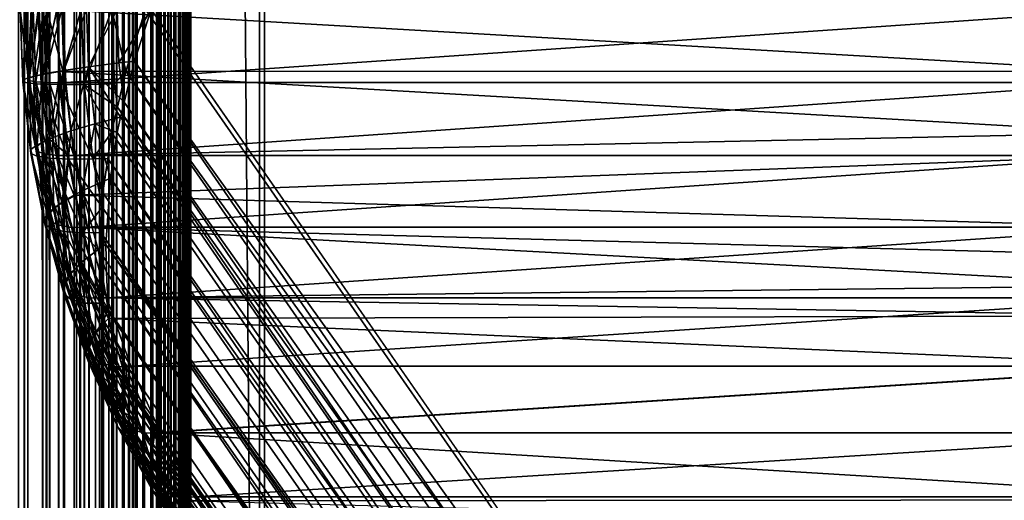
# Model space of a CAD drawing. Extents: x -30 to 139, y -198 to 0.
# Drawn here: x 78 to 79, y -62 to -62 of the extents above; entities that cross this region are included whole.
import ezdxf

# ---------------------------------------------------------------- set-up
doc = ezdxf.new("R2010")
doc.units = 0
doc.header["$MEASUREMENT"] = 0
doc.layers.add('L1', color=7, linetype='Continuous')

msp = doc.modelspace()

# ---------------------------------------------------------------- linework, layer by layer
at = {"layer": 'L1', "color": 7}
for points in [[(78.42895, -62.06559, 4.01868), (78.42937, -24.77739, 4.02002), (78.4269, -24.77799, 4.01285)], [(78.42946, -24.77745, -4.02113), (78.42981, -62.06598, -4.02227), (78.42858, -24.77765, -4.01846)], [(78.42937, -24.77739, 4.02002), (78.42895, -62.06559, 4.01868), (78.42999, -62.06638, 4.02214)], [(78.42937, -24.77739, 4.02002), (78.4307, -62.06679, 4.02481), (78.4313, -24.77709, 4.02736)], [(78.42999, -62.06638, 4.02214), (78.4307, -62.06679, 4.02481), (78.42937, -24.77739, 4.02002)], [(78.43194, -62.06711, -4.03062), (78.42946, -24.77745, -4.02113), (78.43056, -24.77724, -4.02486)], [(78.43135, -62.06692, -4.02798), (78.43062, -62.06654, -4.02511), (78.42946, -24.77745, -4.02113)], [(78.42946, -24.77745, -4.02113), (78.43062, -62.06654, -4.02511), (78.42981, -62.06598, -4.02227)], [(78.43135, -62.06692, -4.02798), (78.42946, -24.77745, -4.02113), (78.43194, -62.06711, -4.03062)], [(78.43194, -62.06711, -4.03062), (78.43056, -24.77724, -4.02486), (78.43152, -24.77711, -4.02871)], [(78.4313, -24.77709, 4.02736), (78.4307, -62.06679, 4.02481), (78.43133, -62.06705, 4.02749)], [(78.43236, -62.06711, 4.03284), (78.43265, -24.77711, 4.03478), (78.4313, -24.77709, 4.02736)], [(78.43236, -62.06711, 4.03284), (78.4313, -24.77709, 4.02736), (78.43188, -62.06715, 4.03019)], [(78.4313, -24.77709, 4.02736), (78.43133, -62.06705, 4.02749), (78.43188, -62.06715, 4.03019)], [(78.43194, -62.06711, -4.03062), (78.43152, -24.77711, -4.02871), (78.43301, -24.77712, -4.03683)], [(78.43194, -62.06711, -4.03062), (78.43301, -24.77712, -4.03683), (78.43246, -62.06715, -4.03326)], [(78.43236, -62.06711, 4.03284), (78.43314, -24.77724, 4.03871), (78.43265, -24.77711, 4.03478)], [(78.43236, -62.06711, 4.03284), (78.43347, -24.77745, 4.04258), (78.43314, -24.77724, 4.03871)], [(78.43276, -62.06692, 4.03552), (78.43347, -24.77745, 4.04258), (78.43236, -62.06711, 4.03284)], [(78.43301, -24.77712, -4.03683), (78.43291, -62.06705, -4.03598), (78.43246, -62.06715, -4.03326)], [(78.43276, -62.06692, 4.03552), (78.43312, -62.06654, 4.03846), (78.43347, -24.77745, 4.04258)], [(78.43301, -24.77712, -4.03683), (78.43329, -62.06679, -4.03871), (78.43291, -62.06705, -4.03598)], [(78.43384, -24.7775, -4.04505), (78.43329, -62.06679, -4.03871), (78.43301, -24.77712, -4.03683)], [(78.43347, -24.77745, 4.04258), (78.43312, -62.06654, 4.03846), (78.43339, -62.06598, 4.04139)], [(78.4336, -62.06638, -4.04145), (78.43329, -62.06679, -4.03871), (78.43384, -24.7775, -4.04505)], [(78.43347, -24.77745, 4.04258), (78.43339, -62.06598, 4.04139), (78.43357, -62.06526, 4.04432)], [(78.43347, -24.77745, 4.04258), (78.43357, -62.06526, 4.04432), (78.43362, -24.77765, 4.0454)], [(78.43384, -24.7775, -4.04505), (78.43387, -62.06559, -4.04505), (78.4336, -62.06638, -4.04145)], [(78.43387, -62.06559, -4.04505), (78.43384, -24.7775, -4.04505), (78.43406, -24.77799, -4.05123)], [(78.42645, -24.77824, -4.01299), (78.42312, -62.05887, -4.00563), (78.423, -24.77933, -4.00548)], [(78.42645, -24.77824, -4.01299), (78.42449, -62.06056, -4.00842), (78.42312, -62.05887, -4.00563)], [(78.42612, -62.06284, 4.01092), (78.42612, -24.77821, 4.01092), (78.42445, -24.77872, 4.00711)], [(78.42577, -62.06205, -4.01126), (78.42449, -62.06056, -4.00842), (78.42645, -24.77824, -4.01299)], [(78.42577, -62.06205, -4.01126), (78.42645, -24.77824, -4.01299), (78.4269, -62.0633, -4.01397)], [(78.42612, -24.77821, 4.01092), (78.42612, -62.06284, 4.01092), (78.4269, -24.77799, 4.01285)], [(78.4269, -24.77799, 4.01285), (78.42612, -62.06284, 4.01092), (78.4274, -62.0642, 4.0142)], [(78.4269, -62.0633, -4.01397), (78.42645, -24.77824, -4.01299), (78.42858, -24.77765, -4.01846)], [(78.4269, -62.0633, -4.01397), (78.42858, -24.77765, -4.01846), (78.42796, -62.06436, -4.01671)], [(78.42895, -62.06559, 4.01868), (78.4269, -24.77799, 4.01285), (78.42835, -62.06508, 4.01684)], [(78.42835, -62.06508, 4.01684), (78.4269, -24.77799, 4.01285), (78.4274, -62.0642, 4.0142)], [(78.42858, -24.77765, -4.01846), (78.42892, -62.06526, -4.01947), (78.42796, -62.06436, -4.01671)], [(78.42858, -24.77765, -4.01846), (78.42981, -62.06598, -4.02227), (78.42892, -62.06526, -4.01947)], [(78.43361, -24.77824, 4.05126), (78.43313, -62.05876, 4.05951), (78.4331, -24.77933, 4.05951)], [(78.43361, -24.77824, 4.05126), (78.43342, -62.06056, 4.05623), (78.43313, -62.05876, 4.05951)], [(78.4336, -62.06205, 4.05312), (78.43342, -62.06056, 4.05623), (78.43361, -24.77824, 4.05126)], [(78.43362, -24.77765, 4.0454), (78.43357, -62.06526, 4.04432), (78.43366, -62.06436, 4.04725)], [(78.4336, -62.06205, 4.05312), (78.43361, -24.77824, 4.05126), (78.43365, -62.06284, 4.05126)], [(78.43365, -62.06284, 4.05126), (78.43361, -24.77824, 4.05126), (78.43362, -24.77765, 4.0454)], [(78.43365, -62.06284, 4.05126), (78.43362, -24.77765, 4.0454), (78.43366, -62.06436, 4.04725)], [(78.43404, -62.06284, -4.05331), (78.43404, -24.77824, -4.05355), (78.43386, -24.77872, -4.05747)], [(78.43387, -62.06559, -4.04505), (78.43406, -24.77799, -4.05123), (78.43398, -62.06508, -4.04699)], [(78.43398, -62.06508, -4.04699), (78.43406, -24.77799, -4.05123), (78.43406, -62.0642, -4.04979)], [(78.43404, -24.77824, -4.05355), (78.43404, -62.06284, -4.05331), (78.43406, -24.77799, -4.05123)], [(78.43406, -24.77799, -4.05123), (78.43404, -62.06284, -4.05331), (78.43406, -62.0642, -4.04979)], [(78.41987, -62.05461, -3.99977), (78.41895, -24.78077, -3.99829), (78.423, -24.77933, -4.00548)], [(78.423, -24.77933, -4.00548), (78.42154, -62.05684, -4.00267), (78.41987, -62.05461, -3.99977)], [(78.42264, -62.05875, 4.00342), (78.42258, -24.77935, 4.00345), (78.42091, -24.77991, 4.00017)], [(78.423, -24.77933, -4.00548), (78.42312, -62.05887, -4.00563), (78.42154, -62.05684, -4.00267)], [(78.42445, -24.77872, 4.00711), (78.42258, -24.77935, 4.00345), (78.42264, -62.05875, 4.00342)], [(78.42264, -62.05875, 4.00342), (78.42425, -62.06072, 4.00666), (78.42445, -24.77872, 4.00711)], [(78.42528, -62.06192, 4.00894), (78.42445, -24.77872, 4.00711), (78.42425, -62.06072, 4.00666)], [(78.42612, -62.06284, 4.01092), (78.42445, -24.77872, 4.00711), (78.42528, -62.06192, 4.00894)], [(78.43225, -62.05461, 4.06597), (78.43192, -24.78077, 4.06769), (78.4331, -24.77933, 4.05951)], [(78.4331, -24.77933, 4.05951), (78.43275, -62.05684, 4.06266), (78.43225, -62.05461, 4.06597)], [(78.4331, -24.77933, 4.05951), (78.43313, -62.05876, 4.05951), (78.43275, -62.05684, 4.06266)], [(78.43351, -62.05875, -4.06156), (78.43345, -24.77935, -4.06156), (78.43307, -24.77991, -4.06521)], [(78.43386, -24.77872, -4.05747), (78.43345, -24.77935, -4.06156), (78.43351, -62.05875, -4.06156)], [(78.43351, -62.05875, -4.06156), (78.43383, -62.06072, -4.05797), (78.43386, -24.77872, -4.05747)], [(78.43398, -62.06192, -4.05546), (78.43386, -24.77872, -4.05747), (78.43383, -62.06072, -4.05797)], [(78.43404, -62.06284, -4.05331), (78.43386, -24.77872, -4.05747), (78.43398, -62.06192, -4.05546)], [(78.42091, -24.77991, 4.00017), (78.41852, -24.7808, 3.99626), (78.41857, -62.05333, 3.99623)], [(78.41857, -62.05333, 3.99623), (78.42039, -62.05581, 3.99924), (78.42091, -24.77991, 4.00017)], [(78.42182, -62.0577, 4.00182), (78.42091, -24.77991, 4.00017), (78.42039, -62.05581, 3.99924)], [(78.42264, -62.05875, 4.00342), (78.42091, -24.77991, 4.00017), (78.42182, -62.0577, 4.00182)], [(78.43307, -24.77991, -4.06521), (78.43225, -24.7808, -4.06973), (78.43231, -62.05333, -4.06974)], [(78.43231, -62.05333, -4.06974), (78.43292, -62.05581, -4.06628), (78.43307, -24.77991, -4.06521)], [(78.43332, -62.0577, -4.06336), (78.43307, -24.77991, -4.06521), (78.43292, -62.05581, -4.06628)], [(78.43351, -62.05875, -4.06156), (78.43307, -24.77991, -4.06521), (78.43332, -62.0577, -4.06336)], [(78.41688, -24.7814, 3.9936), (78.41387, -24.78259, 3.98943), (78.41389, -62.04657, 3.98942)], [(78.41555, -62.04904, 3.99164), (78.41688, -24.7814, 3.9936), (78.41389, -62.04657, 3.98942)], [(78.41433, -24.78255, -3.99148), (78.41895, -24.78077, -3.99829), (78.41895, -62.05333, -3.99829)], [(78.41857, -62.05333, 3.99623), (78.41688, -24.7814, 3.9936), (78.41555, -62.04904, 3.99164)], [(78.41857, -62.05333, 3.99623), (78.41852, -24.7808, 3.99626), (78.41688, -24.7814, 3.9936)], [(78.41895, -62.05333, -3.99829), (78.41895, -24.78077, -3.99829), (78.41987, -62.05461, -3.99977)], [(78.43007, -24.78255, 4.0757), (78.43192, -24.78077, 4.06769), (78.43162, -62.05215, 4.06926)], [(78.4317, -24.7814, -4.0728), (78.43038, -24.78259, -4.07777), (78.43041, -62.04657, -4.07778)], [(78.43115, -62.04904, -4.07511), (78.4317, -24.7814, -4.0728), (78.43041, -62.04657, -4.07778)], [(78.43231, -62.05333, -4.06974), (78.4317, -24.7814, -4.0728), (78.43115, -62.04904, -4.07511)], [(78.43162, -62.05215, 4.06926), (78.43192, -24.78077, 4.06769), (78.43225, -62.05461, 4.06597)], [(78.43231, -62.05333, -4.06974), (78.43225, -24.7808, -4.06973), (78.4317, -24.7814, -4.0728)], [(78.41433, -24.78255, -3.99148), (78.41624, -62.04949, -3.99413), (78.41426, -62.04655, -3.99148)], [(78.41433, -24.78255, -3.99148), (78.41895, -62.05333, -3.99829), (78.41624, -62.04949, -3.99413)], [(78.43007, -24.78255, 4.0757), (78.43, -62.04655, 4.07572), (78.42952, -24.78303, 4.07763)], [(78.43041, -62.04657, -4.07778), (78.43038, -24.78259, -4.07777), (78.42974, -24.78317, -4.08024)], [(78.43007, -24.78255, 4.0757), (78.43089, -62.04949, 4.07254), (78.43, -62.04655, 4.07572)], [(78.43007, -24.78255, 4.0757), (78.43162, -62.05215, 4.06926), (78.43089, -62.04949, 4.07254)], [(78.42819, -62.04071, 4.08176), (78.42749, -24.7847, 4.08359), (78.42952, -24.78303, 4.07763)], [(78.43041, -62.04657, -4.07778), (78.42974, -24.78317, -4.08024), (78.42806, -24.78457, -4.08528)], [(78.42952, -24.78303, 4.07763), (78.4291, -62.04354, 4.07901), (78.42819, -62.04071, 4.08176)], [(78.42952, -24.78303, 4.07763), (78.43, -62.04655, 4.07572), (78.4291, -62.04354, 4.07901)], [(78.42562, -62.03317, 4.08841), (78.42433, -24.78713, 4.09123), (78.42749, -24.7847, 4.08359)], [(78.42786, -62.03862, -4.08564), (78.42806, -24.78457, -4.08528), (78.42507, -24.78688, -4.09258)], [(78.42562, -62.03317, 4.08841), (78.42749, -24.7847, 4.08359), (78.42749, -62.03864, 4.08359)], [(78.42749, -62.03864, 4.08359), (78.42749, -24.7847, 4.08359), (78.42819, -62.04071, 4.08176)], [(78.42786, -62.03862, -4.08564), (78.42913, -62.04244, -4.08215), (78.42806, -24.78457, -4.08528)], [(78.42806, -24.78457, -4.08528), (78.42913, -62.04244, -4.08215), (78.43041, -62.04657, -4.07778)], [(78.4247, -62.02953, -4.09327), (78.42507, -24.78688, -4.09258), (78.42155, -24.78944, -4.09958)], [(78.42676, -62.0353, -4.08868), (78.42507, -24.78688, -4.09258), (78.4247, -62.02953, -4.09327)], [(78.42786, -62.03862, -4.08564), (78.42507, -24.78688, -4.09258), (78.42676, -62.0353, -4.08868)], [(78.42219, -62.02371, 4.09561), (78.42055, -24.78987, 4.09858), (78.42433, -24.78713, 4.09123)], [(78.42219, -62.02371, 4.09561), (78.42433, -24.78713, 4.09123), (78.42429, -62.02949, 4.09121)], [(78.42429, -62.02949, 4.09121), (78.42433, -24.78713, 4.09123), (78.42562, -62.03317, 4.08841)], [(78.41816, -62.01314, 4.10259), (78.41618, -24.79288, 4.10559), (78.42055, -24.78987, 4.09858)], [(78.4205, -62.01819, -4.10143), (78.42155, -24.78944, -4.09958), (78.41749, -24.79226, -4.10627)], [(78.41816, -62.01314, 4.10259), (78.42055, -24.78987, 4.09858), (78.4205, -62.01927, 4.09854)], [(78.42388, -62.02723, -4.0951), (78.42155, -24.78944, -4.09958), (78.4205, -62.01819, -4.10143)], [(78.4205, -62.01927, 4.09854), (78.42055, -24.78987, 4.09858), (78.42219, -62.02371, 4.09561)], [(78.4247, -62.02953, -4.09327), (78.42155, -24.78944, -4.09958), (78.42388, -62.02723, -4.0951)], [(78.41657, -62.00812, -4.10764), (78.41749, -24.79226, -4.10627), (78.22031, -24.85947, -4.39417)], [(78.4205, -62.01819, -4.10143), (78.41749, -24.79226, -4.10627), (78.41657, -62.00812, -4.10764)], [(78.74215, -62.00812, 5.55168), (78.74357, -24.79226, 5.55252), (78.44193, -24.85947, 5.37709)], [(78.41618, -62.00812, 4.10559), (78.21989, -24.85947, 4.3921), (78.41618, -24.79288, 4.10559)], [(78.41618, -62.00812, 4.10559), (78.41618, -24.79288, 4.10559), (78.41816, -62.01314, 4.10259)], [(78.74268, -62.00812, -5.5537), (78.44244, -24.85947, -5.37914), (78.74268, -24.79288, -5.5537)], [(78.44193, -24.85947, 5.37709), (78.14181, -61.50858, 5.20256), (78.44144, -61.75921, 5.37681)], [(78.44196, -61.75921, -5.37886), (78.14231, -24.92673, -5.20464), (78.44244, -24.85947, -5.37914)], [(78.21958, -61.75921, 4.39256), (78.21989, -24.85947, 4.3921), (78.41618, -62.00812, 4.10559)], [(78.22031, -24.85947, -4.39417), (78.21999, -61.75921, -4.39464), (78.41657, -62.00812, -4.10764)], [(78.60346, -61.75921, 5.98911), (78.42921, -24.92673, 6.28874), (78.60374, -24.85947, 5.98862)], [(78.60431, -24.85947, -5.99066), (78.42981, -61.50858, -6.29079), (78.60403, -61.75921, -5.99114)], [(78.44193, -24.85947, 5.37709), (78.44144, -61.75921, 5.37681), (78.74215, -62.00812, 5.55168)], [(78.44196, -61.75921, -5.37886), (78.44244, -24.85947, -5.37914), (78.74268, -62.00812, -5.5537)], [(78.14231, -61.50858, -5.20464), (78.14231, -24.92673, -5.20464), (78.44196, -61.75921, -5.37886)], [(78.42921, -61.50858, 6.28874), (78.42921, -24.92673, 6.28874), (78.60346, -61.75921, 5.98911)], [(78.44196, -61.75921, -5.37886), (78.1386, -61.51472, -5.20213), (78.14231, -61.50858, -5.20464)], [(78.14049, -61.51076, 5.20167), (78.44144, -61.75921, 5.37681), (78.14181, -61.50858, 5.20256)], [(78.41576, -61.50858, 6.34329), (78.41574, -61.50858, 6.33516), (78.41603, -61.51632, 6.33535)], [(78.41603, -61.51632, 6.33535), (78.41574, -61.50858, 6.33516), (78.41668, -61.51647, 6.32715)], [(78.41574, -61.50858, 6.33516), (78.41638, -61.50858, 6.32705), (78.41668, -61.51647, 6.32715)], [(78.41644, -61.50858, 6.3514), (78.41576, -61.50858, 6.34329), (78.41605, -61.51611, 6.34358)], [(78.41605, -61.51611, 6.34358), (78.41576, -61.50858, 6.34329), (78.41603, -61.51632, 6.33535)], [(78.41674, -61.51586, 6.35178), (78.41644, -61.50858, 6.3514), (78.41605, -61.51611, 6.34358)], [(78.41693, -61.50858, -6.3295), (78.41632, -61.50858, -6.33779), (78.41659, -61.516, -6.3377)], [(78.41659, -61.516, -6.3377), (78.41632, -61.50858, -6.33779), (78.41668, -61.5162, -6.34601)], [(78.41668, -61.5162, -6.34601), (78.41632, -61.50858, -6.33779), (78.41638, -61.50858, -6.3461)], [(78.41668, -61.51647, 6.32715), (78.41638, -61.50858, 6.32705), (78.4177, -61.50858, 6.31892)], [(78.41668, -61.5162, -6.34601), (78.41638, -61.50858, -6.3461), (78.41715, -61.50858, -6.35438)], [(78.41778, -61.50858, 6.35942), (78.41644, -61.50858, 6.3514), (78.41674, -61.51586, 6.35178)], [(78.4172, -61.51575, -6.32941), (78.41693, -61.50858, -6.3295), (78.41659, -61.516, -6.3377)], [(78.41668, -61.51647, 6.32715), (78.4177, -61.50858, 6.31892), (78.418, -61.51658, 6.31902)], [(78.41668, -61.5162, -6.34601), (78.41715, -61.50858, -6.35438), (78.41744, -61.51634, -6.35428)], [(78.41811, -61.51555, 6.35989), (78.41778, -61.50858, 6.35942), (78.41674, -61.51586, 6.35178)], [(78.41828, -61.50858, -6.32107), (78.41693, -61.50858, -6.3295), (78.4172, -61.51575, -6.32941)], [(78.41744, -61.51634, -6.35428), (78.41715, -61.50858, -6.35438), (78.41861, -61.50858, -6.36256)], [(78.41849, -61.51545, -6.3212), (78.41828, -61.50858, -6.32107), (78.4172, -61.51575, -6.32941)], [(78.4189, -61.51643, -6.36247), (78.41744, -61.51634, -6.35428), (78.41861, -61.50858, -6.36256)], [(78.418, -61.51658, 6.31902), (78.4177, -61.50858, 6.31892), (78.41968, -61.50858, 6.31093)], [(78.41974, -61.50858, 6.36731), (78.41778, -61.50858, 6.35942), (78.41811, -61.51555, 6.35989)], [(78.418, -61.51658, 6.31902), (78.41968, -61.50858, 6.31093), (78.41999, -61.51662, 6.31104)], [(78.41811, -61.51555, 6.35989), (78.42, -61.51522, 6.36724), (78.41974, -61.50858, 6.36731)], [(78.42023, -61.50858, -6.31318), (78.41828, -61.50858, -6.32107), (78.41849, -61.51545, -6.3212)], [(78.42046, -61.51511, -6.31313), (78.42023, -61.50858, -6.31318), (78.41849, -61.51545, -6.3212)], [(78.42065, -61.51642, -6.36928), (78.4189, -61.51643, -6.36247), (78.41861, -61.50858, -6.36256)], [(78.42065, -61.51642, -6.36928), (78.41861, -61.50858, -6.36256), (78.42036, -61.50858, -6.36936)], [(78.41999, -61.51662, 6.31104), (78.41968, -61.50858, 6.31093), (78.42232, -61.50858, 6.30314)], [(78.53407, -61.50858, 6.74268), (78.41974, -61.50858, 6.36731), (78.53431, -61.51519, 6.74261)], [(78.53431, -61.51519, 6.74261), (78.41974, -61.50858, 6.36731), (78.42, -61.51522, 6.36724)], [(78.42232, -61.50858, 6.30314), (78.42262, -61.51662, 6.30324), (78.41999, -61.51662, 6.31104)], [(78.42286, -61.50858, -6.30534), (78.42023, -61.50858, -6.31318), (78.42046, -61.51511, -6.31313)], [(78.53471, -61.50858, -6.74472), (78.42065, -61.51642, -6.36928), (78.42036, -61.50858, -6.36936)], [(78.42309, -61.51472, -6.30526), (78.42286, -61.50858, -6.30534), (78.42046, -61.51511, -6.31313)], [(78.53501, -61.51642, -6.74463), (78.42065, -61.51642, -6.36928), (78.53471, -61.50858, -6.74472)], [(78.42558, -61.50858, 6.29558), (78.42262, -61.51662, 6.30324), (78.42232, -61.50858, 6.30314)], [(78.42558, -61.50858, 6.29558), (78.42589, -61.51655, 6.29568), (78.42262, -61.51662, 6.30324)], [(78.42615, -61.50858, -6.2977), (78.42286, -61.50858, -6.30534), (78.42309, -61.51472, -6.30526)], [(78.42636, -61.51428, -6.29763), (78.42615, -61.50858, -6.2977), (78.42309, -61.51472, -6.30526)], [(78.42921, -61.50858, 6.28874), (78.42708, -61.51519, 6.29306), (78.42558, -61.50858, 6.29558)], [(78.42558, -61.50858, 6.29558), (78.42708, -61.51519, 6.29306), (78.42589, -61.51655, 6.29568)], [(78.42981, -61.50858, -6.29079), (78.42615, -61.50858, -6.2977), (78.42636, -61.51428, -6.29763)], [(78.42636, -61.51428, -6.29763), (78.42803, -61.51411, -6.29441), (78.42981, -61.50858, -6.29079)], [(78.42921, -61.50858, 6.28874), (78.60346, -61.75921, 5.98911), (78.42708, -61.51519, 6.29306)], [(78.42803, -61.51411, -6.29441), (78.60403, -61.75921, -5.99114), (78.42981, -61.50858, -6.29079)], [(78.13782, -61.51519, 5.19986), (78.43751, -61.76581, 5.37414), (78.14049, -61.51076, 5.20167)], [(78.14049, -61.51076, 5.20167), (78.43751, -61.76581, 5.37414), (78.44144, -61.75921, 5.37681)], [(78.4269, -61.51852, -6.29747), (78.42803, -61.51411, -6.29441), (78.42636, -61.51428, -6.29763)], [(78.4269, -61.51852, -6.29747), (78.60193, -61.76581, -5.99541), (78.42803, -61.51411, -6.29441)], [(78.42803, -61.51411, -6.29441), (78.60193, -61.76581, -5.99541), (78.60403, -61.75921, -5.99114)], [(78.13782, -61.51519, 5.19986), (78.13622, -61.51593, 5.19874), (78.43393, -61.77236, 5.37091)], [(78.43802, -61.76581, -5.37619), (78.13646, -61.51856, -5.20026), (78.1386, -61.51472, -5.20213)], [(78.13782, -61.51519, 5.19986), (78.43393, -61.77236, 5.37091), (78.43751, -61.76581, 5.37414)], [(78.43802, -61.76581, -5.37619), (78.1386, -61.51472, -5.20213), (78.44196, -61.75921, -5.37886)], [(78.41891, -61.52247, 6.36015), (78.42, -61.51522, 6.36724), (78.41811, -61.51555, 6.35989)], [(78.41927, -61.52229, -6.32095), (78.42046, -61.51511, -6.31313), (78.41849, -61.51545, -6.3212)], [(78.42093, -61.52422, 6.36696), (78.42, -61.51522, 6.36724), (78.41891, -61.52247, 6.36015)], [(78.4212, -61.5216, -6.3129), (78.42046, -61.51511, -6.31313), (78.41927, -61.52229, -6.32095)], [(78.53431, -61.51519, 6.74261), (78.42, -61.51522, 6.36724), (78.53497, -61.52179, 6.7424)], [(78.53497, -61.52179, 6.7424), (78.42, -61.51522, 6.36724), (78.42093, -61.52422, 6.36696)], [(78.4212, -61.5216, -6.3129), (78.42309, -61.51472, -6.30526), (78.42046, -61.51511, -6.31313)], [(78.42378, -61.52082, -6.30504), (78.42309, -61.51472, -6.30526), (78.4212, -61.5216, -6.3129)], [(78.42636, -61.51428, -6.29763), (78.42309, -61.51472, -6.30526), (78.4269, -61.51852, -6.29747)], [(78.4269, -61.51852, -6.29747), (78.42309, -61.51472, -6.30526), (78.42653, -61.52013, -6.2986)], [(78.42378, -61.52082, -6.30504), (78.42653, -61.52013, -6.2986), (78.42309, -61.51472, -6.30526)], [(78.42589, -61.51655, 6.29568), (78.42708, -61.51519, 6.29306), (78.42619, -61.51904, 6.29578)], [(78.42708, -61.51519, 6.29306), (78.60136, -61.76581, 5.99337), (78.42619, -61.51904, 6.29578)], [(78.42708, -61.51519, 6.29306), (78.60346, -61.75921, 5.98911), (78.60136, -61.76581, 5.99337)], [(78.43393, -61.77236, 5.37091), (78.13622, -61.51593, 5.19874), (78.13569, -61.51906, 5.19793)], [(78.41691, -61.52401, 6.33564), (78.41605, -61.51611, 6.34358), (78.41603, -61.51632, 6.33535)], [(78.41691, -61.5236, 6.34386), (78.41674, -61.51586, 6.35178), (78.41605, -61.51611, 6.34358)], [(78.41691, -61.5236, 6.34386), (78.41605, -61.51611, 6.34358), (78.41691, -61.52401, 6.33564)], [(78.41743, -61.52338, -6.33742), (78.4172, -61.51575, -6.32941), (78.41659, -61.516, -6.3377)], [(78.41743, -61.52338, -6.33742), (78.41659, -61.516, -6.3377), (78.41753, -61.52377, -6.34573)], [(78.41753, -61.52377, -6.34573), (78.41659, -61.516, -6.3377), (78.41668, -61.5162, -6.34601)], [(78.41753, -61.52377, -6.34573), (78.41668, -61.5162, -6.34601), (78.41832, -61.52406, -6.354)], [(78.41832, -61.52406, -6.354), (78.41668, -61.5162, -6.34601), (78.41744, -61.51634, -6.35428)], [(78.41758, -61.52309, 6.35205), (78.41811, -61.51555, 6.35989), (78.41674, -61.51586, 6.35178)], [(78.41758, -61.52309, 6.35205), (78.41674, -61.51586, 6.35178), (78.41691, -61.5236, 6.34386)], [(78.41801, -61.52288, -6.32915), (78.41849, -61.51545, -6.3212), (78.4172, -61.51575, -6.32941)], [(78.41801, -61.52288, -6.32915), (78.4172, -61.51575, -6.32941), (78.41743, -61.52338, -6.33742)], [(78.41891, -61.52247, 6.36015), (78.41811, -61.51555, 6.35989), (78.41758, -61.52309, 6.35205)], [(78.41927, -61.52229, -6.32095), (78.41849, -61.51545, -6.3212), (78.41801, -61.52288, -6.32915)], [(78.41691, -61.52401, 6.33564), (78.41603, -61.51632, 6.33535), (78.41758, -61.52432, 6.32744)], [(78.41758, -61.52432, 6.32744), (78.41603, -61.51632, 6.33535), (78.41668, -61.51647, 6.32715)], [(78.41758, -61.52432, 6.32744), (78.41668, -61.51647, 6.32715), (78.41893, -61.52453, 6.31932)], [(78.41893, -61.52453, 6.31932), (78.41668, -61.51647, 6.32715), (78.418, -61.51658, 6.31902)], [(78.41978, -61.52424, -6.36218), (78.41832, -61.52406, -6.354), (78.41744, -61.51634, -6.35428)], [(78.41978, -61.52424, -6.36218), (78.41744, -61.51634, -6.35428), (78.4189, -61.51643, -6.36247)], [(78.41893, -61.52453, 6.31932), (78.418, -61.51658, 6.31902), (78.42091, -61.52462, 6.31133)], [(78.42091, -61.52462, 6.31133), (78.418, -61.51658, 6.31902), (78.41999, -61.51662, 6.31104)], [(78.42153, -61.52422, -6.36902), (78.4189, -61.51643, -6.36247), (78.42065, -61.51642, -6.36928)], [(78.42153, -61.52422, -6.36902), (78.41978, -61.52424, -6.36218), (78.4189, -61.51643, -6.36247)], [(78.41999, -61.51662, 6.31104), (78.42262, -61.51662, 6.30324), (78.42354, -61.5246, 6.30354)], [(78.41999, -61.51662, 6.31104), (78.42354, -61.5246, 6.30354), (78.42091, -61.52462, 6.31133)], [(78.53501, -61.51642, -6.74463), (78.42153, -61.52422, -6.36902), (78.42065, -61.51642, -6.36928)], [(78.53588, -61.52422, -6.74435), (78.42153, -61.52422, -6.36902), (78.53501, -61.51642, -6.74463)], [(78.42589, -61.51655, 6.29568), (78.42619, -61.51904, 6.29578), (78.42262, -61.51662, 6.30324)], [(78.42262, -61.51662, 6.30324), (78.42619, -61.51904, 6.29578), (78.42555, -61.52175, 6.29769)], [(78.42262, -61.51662, 6.30324), (78.42555, -61.52175, 6.29769), (78.42354, -61.5246, 6.30354)], [(78.43393, -61.77236, 5.37091), (78.13569, -61.51906, 5.19793), (78.1342, -61.52175, 5.19659)], [(78.13493, -61.52133, -5.19889), (78.13646, -61.51856, -5.20026), (78.43802, -61.76581, -5.37619)], [(78.42555, -61.52175, 6.29769), (78.42619, -61.51904, 6.29578), (78.59985, -61.77236, 5.99795)], [(78.59985, -61.77236, 5.99795), (78.42619, -61.51904, 6.29578), (78.60136, -61.76581, 5.99337)], [(78.42653, -61.52013, -6.2986), (78.60041, -61.77236, -5.99998), (78.4269, -61.51852, -6.29747)], [(78.4269, -61.51852, -6.29747), (78.60041, -61.77236, -5.99998), (78.60193, -61.76581, -5.99541)], [(78.42615, -61.52175, -6.29974), (78.42653, -61.52013, -6.2986), (78.42378, -61.52082, -6.30504)], [(78.42653, -61.52013, -6.2986), (78.42615, -61.52175, -6.29974), (78.60041, -61.77236, -5.99998)], [(78.43444, -61.77236, -5.37296), (78.13146, -61.52824, -5.19487), (78.13493, -61.52133, -5.19889)], [(78.43444, -61.77236, -5.37296), (78.13493, -61.52133, -5.19889), (78.43802, -61.76581, -5.37619)], [(78.42242, -61.52801, -6.3125), (78.42378, -61.52082, -6.30504), (78.4212, -61.5216, -6.3129)], [(78.42544, -61.52668, -6.30347), (78.42378, -61.52082, -6.30504), (78.42242, -61.52801, -6.3125)], [(78.42544, -61.52668, -6.30347), (78.42615, -61.52175, -6.29974), (78.42378, -61.52082, -6.30504)], [(78.1342, -61.52175, 5.19659), (78.1319, -61.52388, 5.1945), (78.43073, -61.77882, 5.36716)], [(78.43393, -61.77236, 5.37091), (78.1342, -61.52175, 5.19659), (78.43073, -61.77882, 5.36716)], [(78.41897, -61.53022, 6.3525), (78.41891, -61.52247, 6.36015), (78.41758, -61.52309, 6.35205)], [(78.41935, -61.52993, -6.32871), (78.41927, -61.52229, -6.32095), (78.41801, -61.52288, -6.32915)], [(78.42024, -61.52931, 6.36058), (78.42093, -61.52422, 6.36696), (78.41891, -61.52247, 6.36015)], [(78.42024, -61.52931, 6.36058), (78.41891, -61.52247, 6.36015), (78.41897, -61.53022, 6.3525)], [(78.42055, -61.52904, -6.32053), (78.4212, -61.5216, -6.3129), (78.41927, -61.52229, -6.32095)], [(78.42055, -61.52904, -6.32053), (78.41927, -61.52229, -6.32095), (78.41935, -61.52993, -6.32871)], [(78.42242, -61.52801, -6.3125), (78.4212, -61.5216, -6.3129), (78.42055, -61.52904, -6.32053)], [(78.53497, -61.52179, 6.7424), (78.42093, -61.52422, 6.36696), (78.53524, -61.52422, 6.74231)], [(78.42354, -61.5246, 6.30354), (78.42555, -61.52175, 6.29769), (78.42515, -61.52455, 6.2998)], [(78.42555, -61.52175, 6.29769), (78.59985, -61.77236, 5.99795), (78.42515, -61.52455, 6.2998)], [(78.60041, -61.77236, -5.99998), (78.42615, -61.52175, -6.29974), (78.42544, -61.52668, -6.30347)], [(78.41834, -61.53099, 6.34433), (78.41758, -61.52309, 6.35205), (78.41691, -61.5236, 6.34386)], [(78.41834, -61.53099, 6.34433), (78.41691, -61.5236, 6.34386), (78.41839, -61.53161, 6.33612)], [(78.41839, -61.53161, 6.33612), (78.41691, -61.5236, 6.34386), (78.41691, -61.52401, 6.33564)], [(78.41881, -61.53066, -6.33697), (78.41801, -61.52288, -6.32915), (78.41743, -61.52338, -6.33742)], [(78.41881, -61.53066, -6.33697), (78.41743, -61.52338, -6.33742), (78.41896, -61.53125, -6.34527)], [(78.41896, -61.53125, -6.34527), (78.41743, -61.52338, -6.33742), (78.41753, -61.52377, -6.34573)], [(78.41897, -61.53022, 6.3525), (78.41758, -61.52309, 6.35205), (78.41834, -61.53099, 6.34433)], [(78.41935, -61.52993, -6.32871), (78.41801, -61.52288, -6.32915), (78.41881, -61.53066, -6.33697)], [(78.43073, -61.77882, 5.36716), (78.1319, -61.52388, 5.1945), (78.13097, -61.52824, 5.19279)], [(78.41839, -61.53161, 6.33612), (78.41691, -61.52401, 6.33564), (78.41909, -61.53207, 6.32793)], [(78.41909, -61.53207, 6.32793), (78.41691, -61.52401, 6.33564), (78.41758, -61.52432, 6.32744)], [(78.41896, -61.53125, -6.34527), (78.41753, -61.52377, -6.34573), (78.41977, -61.53168, -6.35353)], [(78.41977, -61.53168, -6.35353), (78.41753, -61.52377, -6.34573), (78.41832, -61.52406, -6.354)], [(78.41909, -61.53207, 6.32793), (78.41758, -61.52432, 6.32744), (78.42045, -61.53237, 6.31982)], [(78.42045, -61.53237, 6.31982), (78.41758, -61.52432, 6.32744), (78.41893, -61.52453, 6.31932)], [(78.42125, -61.53195, -6.3617), (78.41977, -61.53168, -6.35353), (78.41832, -61.52406, -6.354)], [(78.42125, -61.53195, -6.3617), (78.41832, -61.52406, -6.354), (78.41978, -61.52424, -6.36218)], [(78.42045, -61.53237, 6.31982), (78.41893, -61.52453, 6.31932), (78.42244, -61.53251, 6.31183)], [(78.42244, -61.53251, 6.31183), (78.41893, -61.52453, 6.31932), (78.42091, -61.52462, 6.31133)], [(78.423, -61.53192, -6.36858), (78.41978, -61.52424, -6.36218), (78.42153, -61.52422, -6.36902)], [(78.423, -61.53192, -6.36858), (78.42125, -61.53195, -6.3617), (78.41978, -61.52424, -6.36218)], [(78.42174, -61.5285, 6.36672), (78.42093, -61.52422, 6.36696), (78.42024, -61.52931, 6.36058)], [(78.42091, -61.52462, 6.31133), (78.42354, -61.5246, 6.30354), (78.42454, -61.52979, 6.30386)], [(78.42091, -61.52462, 6.31133), (78.42454, -61.52979, 6.30386), (78.42244, -61.53251, 6.31183)], [(78.53524, -61.52422, 6.74231), (78.42093, -61.52422, 6.36696), (78.42174, -61.5285, 6.36672)], [(78.53588, -61.52422, -6.74435), (78.423, -61.53192, -6.36858), (78.42153, -61.52422, -6.36902)], [(78.53524, -61.52422, 6.74231), (78.42174, -61.5285, 6.36672), (78.5367, -61.53192, 6.74185)], [(78.53734, -61.53192, -6.7439), (78.423, -61.53192, -6.36858), (78.53588, -61.52422, -6.74435)], [(78.42354, -61.5246, 6.30354), (78.42515, -61.52455, 6.2998), (78.42463, -61.52824, 6.3026)], [(78.42463, -61.52824, 6.3026), (78.42454, -61.52979, 6.30386), (78.42354, -61.5246, 6.30354)], [(78.42515, -61.52455, 6.2998), (78.59892, -61.77882, 6.00279), (78.42463, -61.52824, 6.3026)], [(78.42515, -61.52455, 6.2998), (78.59985, -61.77236, 5.99795), (78.59892, -61.77882, 6.00279)], [(78.42544, -61.52668, -6.30347), (78.42242, -61.52801, -6.3125), (78.42494, -61.53378, -6.30915)], [(78.42494, -61.53378, -6.30915), (78.5995, -61.77882, -6.00483), (78.42544, -61.52668, -6.30347)], [(78.60041, -61.77236, -5.99998), (78.42544, -61.52668, -6.30347), (78.5995, -61.77882, -6.00483)], [(78.43125, -61.77882, -5.36921), (78.12864, -61.53458, -5.19055), (78.13146, -61.52824, -5.19487)], [(78.42795, -61.78516, 5.36289), (78.13097, -61.52824, 5.19279), (78.12918, -61.53226, 5.19006)], [(78.43073, -61.77882, 5.36716), (78.13097, -61.52824, 5.19279), (78.42795, -61.78516, 5.36289)], [(78.43125, -61.77882, -5.36921), (78.13146, -61.52824, -5.19487), (78.43444, -61.77236, -5.37296)], [(78.42208, -61.53601, 6.36118), (78.42174, -61.5285, 6.36672), (78.42024, -61.52931, 6.36058)], [(78.42234, -61.53566, -6.31995), (78.42242, -61.52801, -6.3125), (78.42055, -61.52904, -6.32053)], [(78.5367, -61.53192, 6.74185), (78.42174, -61.5285, 6.36672), (78.4224, -61.53192, 6.36653)], [(78.4224, -61.53192, 6.36653), (78.42174, -61.5285, 6.36672), (78.42208, -61.53601, 6.36118)], [(78.42411, -61.5343, -6.31195), (78.42242, -61.52801, -6.3125), (78.42234, -61.53566, -6.31995)], [(78.42411, -61.5343, -6.31195), (78.42494, -61.53378, -6.30915), (78.42242, -61.52801, -6.3125)], [(78.42463, -61.52824, 6.3026), (78.59892, -61.77882, 6.00279), (78.42454, -61.52979, 6.30386)], [(78.42074, -61.53781, -6.33635), (78.41935, -61.52993, -6.32871), (78.41881, -61.53066, -6.33697)], [(78.42089, -61.53722, 6.35313), (78.42024, -61.52931, 6.36058), (78.41897, -61.53022, 6.3525)], [(78.42121, -61.53683, -6.32811), (78.42055, -61.52904, -6.32053), (78.41935, -61.52993, -6.32871)], [(78.42121, -61.53683, -6.32811), (78.41935, -61.52993, -6.32871), (78.42074, -61.53781, -6.33635)], [(78.42208, -61.53601, 6.36118), (78.42024, -61.52931, 6.36058), (78.42089, -61.53722, 6.35313)], [(78.42234, -61.53566, -6.31995), (78.42055, -61.52904, -6.32053), (78.42121, -61.53683, -6.32811)], [(78.42244, -61.53251, 6.31183), (78.42454, -61.52979, 6.30386), (78.42441, -61.53249, 6.30605)], [(78.42454, -61.52979, 6.30386), (78.59892, -61.77882, 6.00279), (78.42441, -61.53249, 6.30605)], [(78.42034, -61.53824, 6.34498), (78.41897, -61.53022, 6.3525), (78.41834, -61.53099, 6.34433)], [(78.42034, -61.53824, 6.34498), (78.41834, -61.53099, 6.34433), (78.42044, -61.53905, 6.33679)], [(78.42044, -61.53905, 6.33679), (78.41834, -61.53099, 6.34433), (78.41839, -61.53161, 6.33612)], [(78.42074, -61.53781, -6.33635), (78.41881, -61.53066, -6.33697), (78.42094, -61.53859, -6.34462)], [(78.42094, -61.53859, -6.34462), (78.41881, -61.53066, -6.33697), (78.41896, -61.53125, -6.34527)], [(78.42089, -61.53722, 6.35313), (78.41897, -61.53022, 6.3525), (78.42034, -61.53824, 6.34498)], [(78.42044, -61.53905, 6.33679), (78.41839, -61.53161, 6.33612), (78.42118, -61.53966, 6.32861)], [(78.42118, -61.53966, 6.32861), (78.41839, -61.53161, 6.33612), (78.41909, -61.53207, 6.32793)], [(78.42094, -61.53859, -6.34462), (78.41896, -61.53125, -6.34527), (78.42179, -61.53916, -6.35287)], [(78.42179, -61.53916, -6.35287), (78.41896, -61.53125, -6.34527), (78.41977, -61.53168, -6.35353)], [(78.42118, -61.53966, 6.32861), (78.41909, -61.53207, 6.32793), (78.42256, -61.54006, 6.32051)], [(78.42256, -61.54006, 6.32051), (78.41909, -61.53207, 6.32793), (78.42045, -61.53237, 6.31982)], [(78.42329, -61.53952, -6.36104), (78.42179, -61.53916, -6.35287), (78.41977, -61.53168, -6.35353)], [(78.42329, -61.53952, -6.36104), (78.41977, -61.53168, -6.35353), (78.42125, -61.53195, -6.3617)], [(78.42504, -61.53948, -6.36798), (78.42125, -61.53195, -6.3617), (78.423, -61.53192, -6.36858)], [(78.42504, -61.53948, -6.36798), (78.42329, -61.53952, -6.36104), (78.42125, -61.53195, -6.3617)], [(78.42444, -61.53948, 6.36592), (78.4224, -61.53192, 6.36653), (78.42208, -61.53601, 6.36118)], [(78.42444, -61.53948, 6.36592), (78.53838, -61.53816, 6.74133), (78.4224, -61.53192, 6.36653)], [(78.5367, -61.53192, 6.74185), (78.4224, -61.53192, 6.36653), (78.53753, -61.535, 6.7416)], [(78.53753, -61.535, 6.7416), (78.4224, -61.53192, 6.36653), (78.53838, -61.53816, 6.74133)], [(78.42504, -61.53948, -6.36798), (78.423, -61.53192, -6.36858), (78.53734, -61.53192, -6.7439)], [(78.53938, -61.53948, -6.74326), (78.42504, -61.53948, -6.36798), (78.53734, -61.53192, -6.7439)], [(78.12814, -61.53458, 5.18847), (78.42795, -61.78516, 5.36289), (78.12918, -61.53226, 5.19006)], [(78.42256, -61.54006, 6.32051), (78.42045, -61.53237, 6.31982), (78.42456, -61.54008, 6.31252)], [(78.42456, -61.54008, 6.31252), (78.42045, -61.53237, 6.31982), (78.42244, -61.53251, 6.31183)], [(78.42244, -61.53251, 6.31183), (78.42441, -61.53249, 6.30605), (78.4243, -61.53458, 6.30775)], [(78.42456, -61.54008, 6.31252), (78.42244, -61.53251, 6.31183), (78.4243, -61.53458, 6.30775)], [(78.42441, -61.53249, 6.30605), (78.59861, -61.78516, 6.00788), (78.4243, -61.53458, 6.30775)], [(78.42441, -61.53249, 6.30605), (78.59892, -61.77882, 6.00279), (78.59861, -61.78516, 6.00788)], [(78.42411, -61.5343, -6.31195), (78.42501, -61.53674, -6.31168), (78.42494, -61.53378, -6.30915)], [(78.42501, -61.53674, -6.31168), (78.59918, -61.78516, -6.00991), (78.42494, -61.53378, -6.30915)], [(78.42494, -61.53378, -6.30915), (78.59918, -61.78516, -6.00991), (78.5995, -61.77882, -6.00483)], [(78.12814, -61.53458, 5.18847), (78.12641, -61.53904, 5.18501), (78.42558, -61.79132, 5.35815)], [(78.42609, -61.79132, -5.3602), (78.12722, -61.53609, -5.18871), (78.12864, -61.53458, -5.19055)], [(78.12814, -61.53458, 5.18847), (78.42558, -61.79132, 5.35815), (78.42795, -61.78516, 5.36289)], [(78.42609, -61.79132, -5.3602), (78.12864, -61.53458, -5.19055), (78.42845, -61.78516, -5.36494)], [(78.42845, -61.78516, -5.36494), (78.12864, -61.53458, -5.19055), (78.43125, -61.77882, -5.36921)], [(78.42519, -61.54075, -6.31516), (78.42411, -61.5343, -6.31195), (78.42234, -61.53566, -6.31995)], [(78.42501, -61.53674, -6.31168), (78.42411, -61.5343, -6.31195), (78.42519, -61.54075, -6.31516)], [(78.4243, -61.53458, 6.30775), (78.59861, -61.78516, 6.00788), (78.42456, -61.54008, 6.31252)], [(78.12624, -61.54075, -5.18575), (78.12722, -61.53609, -5.18871), (78.42609, -61.79132, -5.3602)], [(78.42335, -61.54403, 6.35393), (78.42208, -61.53601, 6.36118), (78.42089, -61.53722, 6.35313)], [(78.42359, -61.54357, -6.32733), (78.42234, -61.53566, -6.31995), (78.42121, -61.53683, -6.32811)], [(78.42444, -61.53948, 6.36592), (78.42208, -61.53601, 6.36118), (78.42524, -61.54173, 6.36569)], [(78.42444, -61.54253, 6.36195), (78.42524, -61.54173, 6.36569), (78.42208, -61.53601, 6.36118)], [(78.42444, -61.54253, 6.36195), (78.42208, -61.53601, 6.36118), (78.42335, -61.54403, 6.35393)], [(78.42462, -61.54211, -6.31921), (78.42519, -61.54075, -6.31516), (78.42234, -61.53566, -6.31995)], [(78.42462, -61.54211, -6.31921), (78.42234, -61.53566, -6.31995), (78.42359, -61.54357, -6.32733)], [(78.42289, -61.54529, 6.3458), (78.42089, -61.53722, 6.35313), (78.42034, -61.53824, 6.34498)], [(78.42321, -61.54478, -6.33555), (78.42121, -61.53683, -6.32811), (78.42074, -61.53781, -6.33635)], [(78.42335, -61.54403, 6.35393), (78.42089, -61.53722, 6.35313), (78.42289, -61.54529, 6.3458)], [(78.42359, -61.54357, -6.32733), (78.42121, -61.53683, -6.32811), (78.42321, -61.54478, -6.33555)], [(78.42519, -61.54075, -6.31516), (78.59947, -61.79132, -6.01521), (78.42501, -61.53674, -6.31168)], [(78.42501, -61.53674, -6.31168), (78.59947, -61.79132, -6.01521), (78.59918, -61.78516, -6.00991)], [(78.42289, -61.54529, 6.3458), (78.42034, -61.53824, 6.34498), (78.42305, -61.5463, 6.33764)], [(78.42305, -61.5463, 6.33764), (78.42034, -61.53824, 6.34498), (78.42044, -61.53905, 6.33679)], [(78.42321, -61.54478, -6.33555), (78.42074, -61.53781, -6.33635), (78.42346, -61.54574, -6.3438)], [(78.42346, -61.54574, -6.3438), (78.42074, -61.53781, -6.33635), (78.42094, -61.53859, -6.34462)], [(78.42444, -61.53948, 6.36592), (78.53959, -61.54144, 6.74172), (78.53838, -61.53816, 6.74133)], [(78.42558, -61.79132, 5.35815), (78.12641, -61.53904, 5.18501), (78.12575, -61.54075, 5.18367)], [(78.42305, -61.5463, 6.33764), (78.42044, -61.53905, 6.33679), (78.42385, -61.54705, 6.32948)], [(78.42385, -61.54705, 6.32948), (78.42044, -61.53905, 6.33679), (78.42118, -61.53966, 6.32861)], [(78.42346, -61.54574, -6.3438), (78.42094, -61.53859, -6.34462), (78.42436, -61.54644, -6.35203)], [(78.42436, -61.54644, -6.35203), (78.42094, -61.53859, -6.34462), (78.42179, -61.53916, -6.35287)], [(78.42589, -61.54689, -6.36019), (78.42436, -61.54644, -6.35203), (78.42179, -61.53916, -6.35287)], [(78.42589, -61.54689, -6.36019), (78.42179, -61.53916, -6.35287), (78.42329, -61.53952, -6.36104)], [(78.42765, -61.54684, -6.36721), (78.42329, -61.53952, -6.36104), (78.42504, -61.53948, -6.36798)], [(78.42765, -61.54684, -6.36721), (78.42589, -61.54689, -6.36019), (78.42329, -61.53952, -6.36104)], [(78.42524, -61.54173, 6.36569), (78.53959, -61.54144, 6.74172), (78.42444, -61.53948, 6.36592)], [(78.53938, -61.53948, -6.74326), (78.42765, -61.54684, -6.36721), (78.42504, -61.53948, -6.36798)], [(78.54197, -61.54684, -6.74244), (78.42765, -61.54684, -6.36721), (78.53938, -61.53948, -6.74326)], [(78.42385, -61.54705, 6.32948), (78.42118, -61.53966, 6.32861), (78.42527, -61.54754, 6.32138)], [(78.42527, -61.54754, 6.32138), (78.42118, -61.53966, 6.32861), (78.42256, -61.54006, 6.32051)], [(78.42527, -61.54754, 6.32138), (78.42256, -61.54006, 6.32051), (78.42549, -61.54671, 6.31864)], [(78.42549, -61.54671, 6.31864), (78.42256, -61.54006, 6.32051), (78.42456, -61.54008, 6.31252)], [(78.59889, -61.79132, 6.01318), (78.42549, -61.54671, 6.31864), (78.42456, -61.54008, 6.31252)], [(78.59889, -61.79132, 6.01318), (78.42456, -61.54008, 6.31252), (78.59861, -61.78516, 6.00788)], [(78.42364, -61.79728, 5.35295), (78.12575, -61.54075, 5.18367), (78.1242, -61.54547, 5.17952)], [(78.12525, -61.54376, -5.18311), (78.12624, -61.54075, -5.18575), (78.42609, -61.79132, -5.3602)], [(78.42558, -61.79132, 5.35815), (78.12575, -61.54075, 5.18367), (78.42364, -61.79728, 5.35295)], [(78.42579, -61.54473, -6.31885), (78.42519, -61.54075, -6.31516), (78.42462, -61.54211, -6.31921)], [(78.42519, -61.54075, -6.31516), (78.42579, -61.54473, -6.31885), (78.60035, -61.79728, -6.02068)], [(78.42519, -61.54075, -6.31516), (78.60035, -61.79728, -6.02068), (78.59947, -61.79132, -6.01521)], [(78.42524, -61.54173, 6.36569), (78.54133, -61.54684, 6.7404), (78.53959, -61.54144, 6.74172)], [(78.42632, -61.55061, 6.35489), (78.42444, -61.54253, 6.36195), (78.42335, -61.54403, 6.35393)], [(78.42609, -61.54671, -6.32069), (78.42462, -61.54211, -6.31921), (78.42359, -61.54357, -6.32733)], [(78.42728, -61.54884, 6.36287), (78.42524, -61.54173, 6.36569), (78.42444, -61.54253, 6.36195)], [(78.42728, -61.54884, 6.36287), (78.42444, -61.54253, 6.36195), (78.42632, -61.55061, 6.35489)], [(78.42579, -61.54473, -6.31885), (78.42462, -61.54211, -6.31921), (78.42609, -61.54671, -6.32069)], [(78.42705, -61.54684, 6.36516), (78.54133, -61.54684, 6.7404), (78.42524, -61.54173, 6.36569)], [(78.42728, -61.54884, 6.36287), (78.42705, -61.54684, 6.36516), (78.42524, -61.54173, 6.36569)], [(78.42609, -61.79132, -5.3602), (78.12472, -61.54535, -5.18171), (78.12525, -61.54376, -5.18311)], [(78.42618, -61.55152, -6.33458), (78.42359, -61.54357, -6.32733), (78.42321, -61.54478, -6.33555)], [(78.42609, -61.54671, -6.32069), (78.42359, -61.54357, -6.32733), (78.42682, -61.54948, -6.32344)], [(78.42647, -61.55008, -6.3264), (78.42682, -61.54948, -6.32344), (78.42359, -61.54357, -6.32733)], [(78.42647, -61.55008, -6.3264), (78.42359, -61.54357, -6.32733), (78.42618, -61.55152, -6.33458)], [(78.42597, -61.5521, 6.3468), (78.42335, -61.54403, 6.35393), (78.42289, -61.54529, 6.3458)], [(78.42618, -61.55152, -6.33458), (78.42321, -61.54478, -6.33555), (78.42652, -61.55266, -6.34281)], [(78.42652, -61.55266, -6.34281), (78.42321, -61.54478, -6.33555), (78.42346, -61.54574, -6.3438)], [(78.42632, -61.55061, 6.35489), (78.42335, -61.54403, 6.35393), (78.42597, -61.5521, 6.3468)], [(78.60035, -61.79728, -6.02068), (78.42579, -61.54473, -6.31885), (78.42609, -61.54671, -6.32069)], [(78.42364, -61.79728, 5.35295), (78.1242, -61.54547, 5.17952), (78.12252, -61.55154, 5.17362)], [(78.42416, -61.79728, -5.35501), (78.12295, -61.55176, -5.17549), (78.12472, -61.54535, -5.18171)], [(78.42416, -61.79728, -5.35501), (78.12472, -61.54535, -5.18171), (78.42609, -61.79132, -5.3602)], [(78.42597, -61.5521, 6.3468), (78.42289, -61.54529, 6.3458), (78.42622, -61.5533, 6.33866)], [(78.42622, -61.5533, 6.33866), (78.42289, -61.54529, 6.3458), (78.42305, -61.5463, 6.33764)], [(78.42652, -61.55266, -6.34281), (78.42346, -61.54574, -6.3438), (78.42748, -61.5535, -6.35102)], [(78.42748, -61.5535, -6.35102), (78.42346, -61.54574, -6.3438), (78.42436, -61.54644, -6.35203)], [(78.42622, -61.5533, 6.33866), (78.42305, -61.5463, 6.33764), (78.42708, -61.55419, 6.33052)], [(78.42708, -61.55419, 6.33052), (78.42305, -61.5463, 6.33764), (78.42385, -61.54705, 6.32948)], [(78.42904, -61.55402, -6.35917), (78.42748, -61.5535, -6.35102), (78.42436, -61.54644, -6.35203)], [(78.42904, -61.55402, -6.35917), (78.42436, -61.54644, -6.35203), (78.42589, -61.54689, -6.36019)], [(78.42527, -61.54754, 6.32138), (78.42549, -61.54671, 6.31864), (78.42631, -61.54982, 6.32172)], [(78.60127, -61.80298, 6.02425), (78.42631, -61.54982, 6.32172), (78.42549, -61.54671, 6.31864)], [(78.60127, -61.80298, 6.02425), (78.42549, -61.54671, 6.31864), (78.59979, -61.79728, 6.01864)], [(78.59979, -61.79728, 6.01864), (78.42549, -61.54671, 6.31864), (78.59889, -61.79132, 6.01318)], [(78.4308, -61.55398, -6.36628), (78.42589, -61.54689, -6.36019), (78.42765, -61.54684, -6.36721)], [(78.4308, -61.55398, -6.36628), (78.42904, -61.55402, -6.35917), (78.42589, -61.54689, -6.36019)], [(78.60035, -61.79728, -6.02068), (78.42609, -61.54671, -6.32069), (78.42682, -61.54948, -6.32344)], [(78.4302, -61.55398, 6.36423), (78.54133, -61.54684, 6.7404), (78.42705, -61.54684, 6.36516)], [(78.4302, -61.55398, 6.36423), (78.42705, -61.54684, 6.36516), (78.42728, -61.54884, 6.36287)], [(78.4308, -61.55398, -6.36628), (78.42765, -61.54684, -6.36721), (78.54197, -61.54684, -6.74244)], [(78.4302, -61.55398, 6.36423), (78.54447, -61.55398, 6.73942), (78.54133, -61.54684, 6.7404)], [(78.54511, -61.55398, -6.74146), (78.4308, -61.55398, -6.36628), (78.54197, -61.54684, -6.74244)], [(78.42527, -61.54754, 6.32138), (78.42631, -61.54982, 6.32172), (78.42385, -61.54705, 6.32948)], [(78.42708, -61.55419, 6.33052), (78.42385, -61.54705, 6.32948), (78.42699, -61.55242, 6.32431)], [(78.42699, -61.55242, 6.32431), (78.42385, -61.54705, 6.32948), (78.42631, -61.54982, 6.32172)], [(78.42979, -61.55692, 6.35602), (78.42728, -61.54884, 6.36287), (78.42632, -61.55061, 6.35489)], [(78.4302, -61.55398, 6.36423), (78.42728, -61.54884, 6.36287), (78.42979, -61.55692, 6.35602)], [(78.42752, -61.55212, -6.32606), (78.42647, -61.55008, -6.3264), (78.42618, -61.55152, -6.33458)], [(78.42699, -61.55242, 6.32431), (78.42631, -61.54982, 6.32172), (78.60127, -61.80298, 6.02425)], [(78.42752, -61.55212, -6.32606), (78.42682, -61.54948, -6.32344), (78.42647, -61.55008, -6.3264)], [(78.60035, -61.79728, -6.02068), (78.42682, -61.54948, -6.32344), (78.60184, -61.80298, -6.02628)], [(78.60184, -61.80298, -6.02628), (78.42682, -61.54948, -6.32344), (78.42752, -61.55212, -6.32606)], [(78.42956, -61.55863, 6.34797), (78.42632, -61.55061, 6.35489), (78.42597, -61.5521, 6.3468)], [(78.42979, -61.55692, 6.35602), (78.42632, -61.55061, 6.35489), (78.42956, -61.55863, 6.34797)], [(78.42216, -61.80298, 5.34735), (78.12252, -61.55154, 5.17362), (78.12136, -61.55725, 5.16734)], [(78.42164, -61.80838, -5.34342), (78.12175, -61.55783, -5.16878), (78.12295, -61.55176, -5.17549)], [(78.42364, -61.79728, 5.35295), (78.12252, -61.55154, 5.17362), (78.42216, -61.80298, 5.34735)], [(78.42164, -61.80838, -5.34342), (78.12295, -61.55176, -5.17549), (78.42267, -61.80298, -5.3494)], [(78.42267, -61.80298, -5.3494), (78.12295, -61.55176, -5.17549), (78.42416, -61.79728, -5.35501)], [(78.42956, -61.55863, 6.34797), (78.42597, -61.5521, 6.3468), (78.4299, -61.56001, 6.33986)], [(78.4299, -61.56001, 6.33986), (78.42597, -61.5521, 6.3468), (78.42622, -61.5533, 6.33866)], [(78.42752, -61.55212, -6.32606), (78.42618, -61.55152, -6.33458), (78.42965, -61.55799, -6.33345)], [(78.42965, -61.55799, -6.33345), (78.42618, -61.55152, -6.33458), (78.43009, -61.5593, -6.34165)], [(78.43009, -61.5593, -6.34165), (78.42618, -61.55152, -6.33458), (78.42652, -61.55266, -6.34281)], [(78.60392, -61.80838, -6.03199), (78.60184, -61.80298, -6.02628), (78.42752, -61.55212, -6.32606)], [(78.42752, -61.55212, -6.32606), (78.42965, -61.55799, -6.33345), (78.60392, -61.80838, -6.03199)], [(78.43009, -61.5593, -6.34165), (78.42652, -61.55266, -6.34281), (78.43111, -61.56027, -6.34984)], [(78.43111, -61.56027, -6.34984), (78.42652, -61.55266, -6.34281), (78.42748, -61.5535, -6.35102)], [(78.42699, -61.55242, 6.32431), (78.42779, -61.55448, 6.3265), (78.42708, -61.55419, 6.33052)], [(78.42699, -61.55242, 6.32431), (78.60127, -61.80298, 6.02425), (78.42779, -61.55448, 6.3265)], [(78.4299, -61.56001, 6.33986), (78.42622, -61.5533, 6.33866), (78.42909, -61.55783, 6.33007)], [(78.42909, -61.55783, 6.33007), (78.42622, -61.5533, 6.33866), (78.42708, -61.55419, 6.33052)], [(78.42909, -61.55783, 6.33007), (78.42708, -61.55419, 6.33052), (78.42779, -61.55448, 6.3265)], [(78.43272, -61.56087, -6.35797), (78.43111, -61.56027, -6.34984), (78.42748, -61.5535, -6.35102)], [(78.43272, -61.56087, -6.35797), (78.42748, -61.5535, -6.35102), (78.42904, -61.55402, -6.35917)], [(78.43448, -61.56083, -6.36519), (78.42904, -61.55402, -6.35917), (78.4308, -61.55398, -6.36628)], [(78.43448, -61.56083, -6.36519), (78.43272, -61.56087, -6.35797), (78.42904, -61.55402, -6.35917)], [(78.43372, -61.56291, 6.3573), (78.4302, -61.55398, 6.36423), (78.42979, -61.55692, 6.35602)], [(78.54833, -61.56115, 6.7382), (78.4302, -61.55398, 6.36423), (78.43416, -61.56127, 6.36306)], [(78.54833, -61.56115, 6.7382), (78.54447, -61.55398, 6.73942), (78.4302, -61.55398, 6.36423)], [(78.43416, -61.56127, 6.36306), (78.4302, -61.55398, 6.36423), (78.43372, -61.56291, 6.3573)], [(78.54511, -61.55398, -6.74146), (78.43448, -61.56083, -6.36519), (78.4308, -61.55398, -6.36628)], [(78.54877, -61.56083, -6.74031), (78.43448, -61.56083, -6.36519), (78.54511, -61.55398, -6.74146)], [(78.42779, -61.55448, 6.3265), (78.60127, -61.80298, 6.02425), (78.60334, -61.80838, 6.02996)], [(78.42779, -61.55448, 6.3265), (78.60334, -61.80838, 6.02996), (78.42909, -61.55783, 6.33007)], [(78.42114, -61.80838, 5.34136), (78.12136, -61.55725, 5.16734), (78.12081, -61.56195, 5.16152)], [(78.42216, -61.80298, 5.34735), (78.12136, -61.55725, 5.16734), (78.42114, -61.80838, 5.34136)], [(78.43363, -61.56484, 6.34929), (78.42979, -61.55692, 6.35602), (78.42956, -61.55863, 6.34797)], [(78.43372, -61.56291, 6.3573), (78.42979, -61.55692, 6.35602), (78.43363, -61.56484, 6.34929)], [(78.12155, -61.55965, -5.16649), (78.12175, -61.55783, -5.16878), (78.42164, -61.80838, -5.34342)], [(78.42909, -61.55783, 6.33007), (78.43065, -61.56079, 6.33348), (78.4299, -61.56001, 6.33986)], [(78.43065, -61.56079, 6.33348), (78.42909, -61.55783, 6.33007), (78.60598, -61.81347, 6.03572)], [(78.60598, -61.81347, 6.03572), (78.42909, -61.55783, 6.33007), (78.60334, -61.80838, 6.02996)], [(78.60392, -61.80838, -6.03199), (78.42965, -61.55799, -6.33345), (78.60655, -61.81347, -6.03776)], [(78.60655, -61.81347, -6.03776), (78.42965, -61.55799, -6.33345), (78.43237, -61.5629, -6.33795)], [(78.43009, -61.5593, -6.34165), (78.43237, -61.5629, -6.33795), (78.42965, -61.55799, -6.33345)], [(78.43363, -61.56484, 6.34929), (78.42956, -61.55863, 6.34797), (78.43422, -61.56649, 6.34034)], [(78.43422, -61.56649, 6.34034), (78.42956, -61.55863, 6.34797), (78.4299, -61.56001, 6.33986)], [(78.43009, -61.5593, -6.34165), (78.43433, -61.56578, -6.34151), (78.43237, -61.5629, -6.33795)], [(78.43009, -61.5593, -6.34165), (78.43111, -61.56027, -6.34984), (78.43433, -61.56578, -6.34151)], [(78.42109, -61.81347, -5.33709), (78.12119, -61.5629, -5.1624), (78.12155, -61.55965, -5.16649)], [(78.42109, -61.81347, -5.33709), (78.12155, -61.55965, -5.16649), (78.42164, -61.80838, -5.34342)], [(78.43422, -61.56649, 6.34034), (78.4299, -61.56001, 6.33986), (78.43176, -61.5629, 6.3359)], [(78.43176, -61.5629, 6.3359), (78.4299, -61.56001, 6.33986), (78.43065, -61.56079, 6.33348)], [(78.43433, -61.56578, -6.34151), (78.43111, -61.56027, -6.34984), (78.43523, -61.56671, -6.3485)], [(78.4369, -61.56739, -6.35662), (78.43523, -61.56671, -6.3485), (78.43111, -61.56027, -6.34984)], [(78.4369, -61.56739, -6.35662), (78.43111, -61.56027, -6.34984), (78.43272, -61.56087, -6.35797)], [(78.60598, -61.81347, 6.03572), (78.43176, -61.5629, 6.3359), (78.43065, -61.56079, 6.33348)], [(78.43867, -61.56735, -6.36396), (78.43272, -61.56087, -6.35797), (78.43448, -61.56083, -6.36519)], [(78.43867, -61.56735, -6.36396), (78.4369, -61.56739, -6.35662), (78.43272, -61.56087, -6.35797)], [(78.43416, -61.56127, 6.36306), (78.55037, -61.56434, 6.73756), (78.54833, -61.56115, 6.7382)], [(78.54877, -61.56083, -6.74031), (78.43867, -61.56735, -6.36396), (78.43448, -61.56083, -6.36519)], [(78.55293, -61.56735, -6.739), (78.43867, -61.56735, -6.36396), (78.54877, -61.56083, -6.74031)]]:
    msp.add_3dface(points, dxfattribs=at)

doc.saveas('drawing.dxf')
